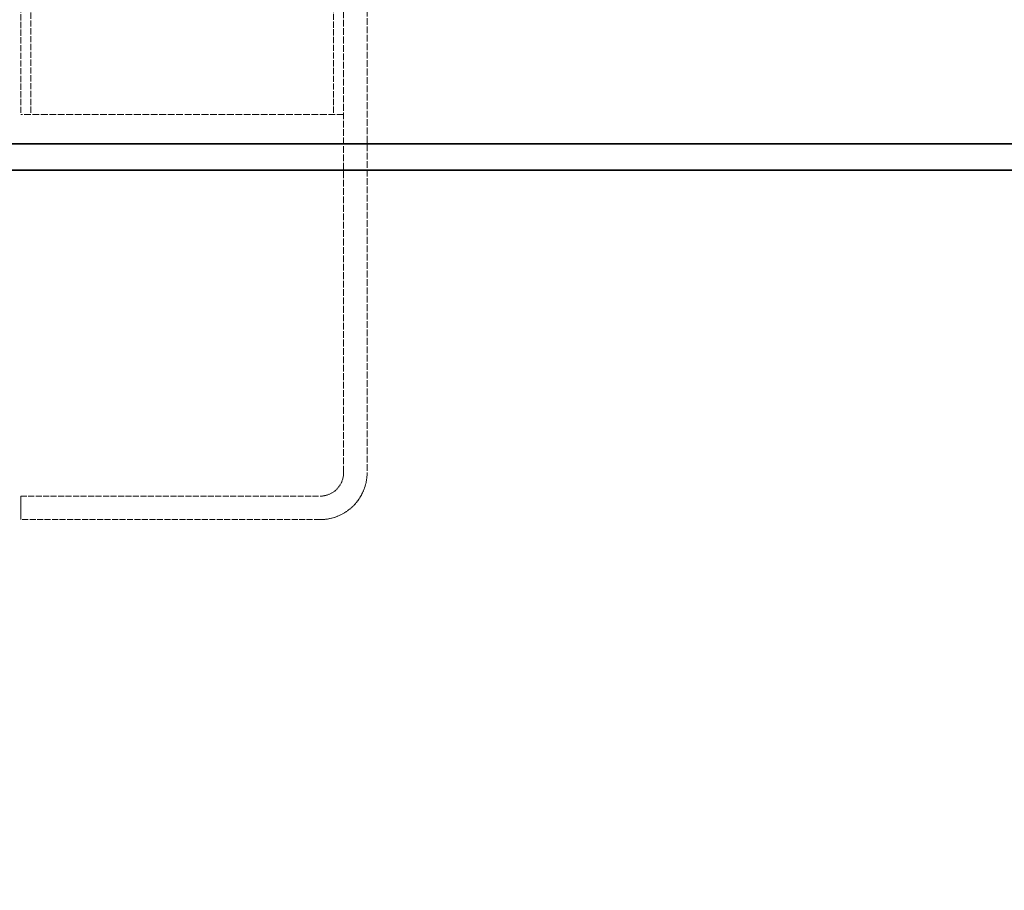
# Model space of a CAD drawing. Units: millimetres. Extents: x 3846 to 9137, y 837 to 3223.
# Drawn here: x 7427 to 7762, y 1853 to 2150 of the extents above; entities that cross this region are included whole.
import ezdxf

# ---------------------------------------------------------------- set-up
doc = ezdxf.new("R2010")
doc.units = ezdxf.units.MM
doc.linetypes.add('DASHED', pattern=[0.2068, 0.1655, -0.0413])
for name, color, linetype, lineweight in [('AM_5', 3, 'Continuous', 25), ('Hidden (ISO)', 1, 'DASHED', 18), ('Visible (ISO)', 7, 'Continuous', 35)]:
    doc.layers.add(name, color=color, linetype=linetype, lineweight=lineweight)
doc.dimstyles.new('VARIABEL-ST', dxfattribs={"dimscale": 40, "dimtxt": 7, "dimasz": 2.5, "dimexe": 1, "dimexo": 1, "dimgap": 0.6, "dimtad": 1, "dimdsep": 46, "dimtxsty": 'Standard', "dimcen": 0, "dimclrd": 256, "dimclre": 256, "dimclrt": 5, "dimadec": 0, "dimazin": 0, "dimtp": 0.1, "dimtm": 0.1, "dimtfac": 0.71, "dimtdec": 3, "dimtmove": 0, "dimatfit": 3, "dimfxl": 0, "dimtzin": 0, "dimarcsym": 0})

# ---------------------------------------------------------------- blocks, each defined once
blk = doc.blocks.new('*D20')
at = {"layer": 'AM_5', "lineweight": -2}
for p, q in [((7170.86, 2331.05), (6744.68, 2331.05)), ((6784.68, 2231.05), (6784.68, 1194.75)), ((7670.37, 1094.75), (6744.68, 1094.75))]:
    blk.add_line(p, q, dxfattribs=at)
at = {"layer": 'AM_5'}
for points in [[(6768.02, 2231.05), (6801.35, 2231.05), (6784.68, 2331.05)], [(6768.02, 1194.75), (6801.35, 1194.75), (6784.68, 1094.75)]]:
    blk.add_solid(points, dxfattribs=at)
at = {"layer": 'DEFPOINTS', "color": 0}
for p in [(7210.86, 2331.05), (6784.68, 1094.75), (7710.37, 1094.75)]:
    blk.add_point(p, dxfattribs=at)
at = {"layer": 'AM_5', "color": 2, "insert": (6700.68, 1612.9), "char_height": 60, "attachment_point": 1, "rotation": 90}
blk.add_mtext('1236', dxfattribs=at)
blk = doc.blocks.new('*D25')
at = {"layer": 'AM_5', "lineweight": -2}
for p, q in [((7029.73, 3175.55), (6603.55, 3175.55)), ((6643.55, 3075.55), (6643.55, 1194.75)), ((7529.23, 1094.75), (6603.55, 1094.75))]:
    blk.add_line(p, q, dxfattribs=at)
at = {"layer": 'AM_5'}
for points in [[(6626.88, 3075.55), (6660.22, 3075.55), (6643.55, 3175.55)], [(6626.88, 1194.75), (6660.22, 1194.75), (6643.55, 1094.75)]]:
    blk.add_solid(points, dxfattribs=at)
at = {"layer": 'DEFPOINTS', "color": 0}
for p in [(7069.73, 3175.55), (6643.55, 1094.75), (7569.23, 1094.75)]:
    blk.add_point(p, dxfattribs=at)
at = {"layer": 'AM_5', "color": 2, "insert": (6559.55, 1617.9), "char_height": 60, "attachment_point": 1, "rotation": 90}
blk.add_mtext('2081', dxfattribs=at)

msp = doc.modelspace()

# ---------------------------------------------------------------- linework, layer by layer
at = {"layer": 'Hidden (ISO)', "ltscale": 12.753868}
msp.add_line((7533.54, 2434.1), (7533.54, 2117.6), dxfattribs=at)
at = {"layer": 'Hidden (ISO)', "ltscale": 12.904981}
msp.add_line((7430.54, 2331.1), (7430.54, 2117.6), dxfattribs=at)
at = {"layer": 'Hidden (ISO)', "ltscale": 12.693423}
msp.add_line((7427.04, 2327.6), (7427.04, 2117.6), dxfattribs=at)
at = {"layer": 'Hidden (ISO)', "ltscale": 13.862024}
for p, q in [((7537.04, 1995.6), (7537.04, 2167.6)), ((7545.04, 2167.6), (7545.04, 1995.6))]:
    msp.add_line(p, q, dxfattribs=at)
at = {"layer": 'Hidden (ISO)', "ltscale": 13.925499}
msp.add_line((7537.04, 2117.6), (7427.04, 2117.6), dxfattribs=at)
at = {"layer": 'Hidden (ISO)', "ltscale": 12.330754}
for p, q in [((7427.04, 1987.6), (7529.04, 1987.6)), ((7529.04, 1979.6), (7427.04, 1979.6))]:
    msp.add_line(p, q, dxfattribs=at)
at = {"layer": 'Hidden (ISO)', "ltscale": 0.76141}
msp.add_line((7427.04, 1979.6), (7427.04, 1987.6), dxfattribs=at)
at = {"layer": 'Hidden (ISO)', "ltscale": 1.196077}
msp.add_arc((7529.04, 1995.6), 8, 270, 0, dxfattribs=at)
at = {"layer": 'Hidden (ISO)', "ltscale": 2.392255}
msp.add_arc((7529.04, 1995.6), 16, 270, 0, dxfattribs=at)
at = {"layer": 'Visible (ISO)'}
for p, q in [((7338.04, 2107.6), (8510.04, 2107.6)), ((7329.04, 2098.6), (8519.04, 2098.6)), ((8519.04, 2098.6), (7329.04, 2098.6))]:
    msp.add_line(p, q, dxfattribs=at)

# ---------------------------------------------------------------- dimensions: what is measured, and where the dimension line sits
at = {"layer": 'AM_5'}
for base, p1, p2, picture, middle in [((6643.55, 1094.75), (7069.73, 3175.55), (7569.23, 1094.75), '*D25', (6643.55, 1712.9)), ((6784.68, 1094.75), (7210.86, 2331.05), (7710.37, 1094.75), '*D20', (6784.68, 1712.9))]:
    dim = msp.add_linear_dim(base=base, p1=p1, p2=p2, angle=90, dimstyle='VARIABEL-ST', override={"dimtxt": 1.5, "dimtoh": 1, "dimdec": 0, "dimpost": '<>', "dimclrt": 2, "dimtofl": 0, "dimatfit": 0}, dxfattribs=at)
    dim.commit()
    dim.dimension.update_dxf_attribs({"geometry": picture, "text_midpoint": middle, "dimtype": 160})

doc.saveas('drawing.dxf')
